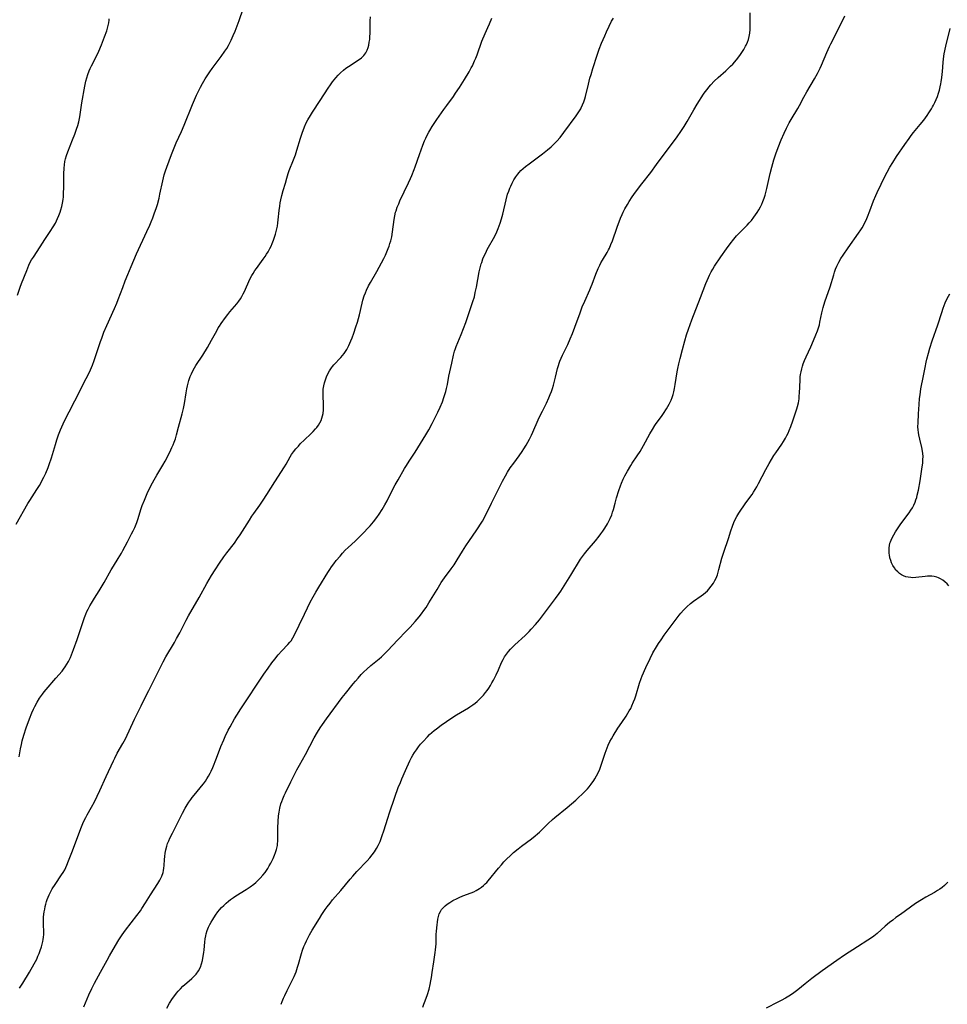
# Model space of a CAD drawing. Units: inches. Extents: x 2128427 to 2133800, y 229450 to 234908.
# Drawn here: x 2128811 to 2129031, y 229603 to 229835 of the extents above; entities that cross this region are included whole.
import ezdxf

# ---------------------------------------------------------------- set-up
doc = ezdxf.new("R2010")
doc.units = ezdxf.units.IN
doc.header["$MEASUREMENT"] = 0
doc.layers.add('c_07_T13S_R21E', color=45, linetype='Continuous')

msp = doc.modelspace()

# ---------------------------------------------------------------- linework, layer by layer
at = {"layer": 'c_07_T13S_R21E'}
for points, elevation in [([(2128810.36, 229716.19), (2128813.12, 229721.02), (2128813.59, 229721.78), (2128815.24, 229724.31), (2128815.85, 229725.28), (2128816.34, 229726.14), (2128816.63, 229726.69), (2128816.91, 229727.25), (2128817.35, 229728.17), (2128817.92, 229729.55), (2128818.18, 229730.24), (2128818.71, 229731.83), (2128819.65, 229734.99), (2128820, 229736.1), (2128820.41, 229737.25), (2128820.88, 229738.46), (2128821.51, 229739.9), (2128822.21, 229741.39), (2128822.9, 229742.73), (2128824.24, 229745.28), (2128826.95, 229750.56), (2128827.3, 229751.27), (2128827.92, 229752.61), (2128828.39, 229753.76), (2128828.8, 229754.86), (2128829.21, 229756.04), (2128830.29, 229759.33), (2128830.59, 229760.15), (2128831.13, 229761.54), (2128831.81, 229763.14), (2128833.6, 229767.1), (2128834.13, 229768.35), (2128834.47, 229769.22), (2128835.55, 229772.12), (2128836.13, 229773.64), (2128836.75, 229775.16), (2128837.55, 229777.06), (2128838.85, 229780.03), (2128841.29, 229785.29), (2128841.96, 229786.81), (2128842.32, 229787.64), (2128842.68, 229788.57), (2128843.03, 229789.5), (2128843.53, 229790.97), (2128843.75, 229791.71), (2128844.15, 229793.19), (2128844.37, 229794.15), (2128845.06, 229797.3), (2128845.39, 229798.68), (2128845.69, 229799.7), (2128845.97, 229800.5), (2128847.09, 229803.52), (2128847.72, 229805.11), (2128848.2, 229806.25), (2128849.44, 229808.96), (2128850.1, 229810.47), (2128852.09, 229815.35), (2128853.04, 229817.54), (2128853.64, 229818.83), (2128853.93, 229819.42), (2128854.4, 229820.29), (2128855.07, 229821.41), (2128855.52, 229822.1), (2128856.2, 229823.09), (2128856.75, 229823.85), (2128858.88, 229826.68), (2128859.73, 229827.91), (2128860.16, 229828.59), (2128860.57, 229829.3), (2128861.19, 229830.51), (2128861.71, 229831.65), (2128862.15, 229832.7), (2128862.63, 229833.93), (2128863.08, 229835.16), (2128864.94, 229840.53)], 830), ([(2128810.7, 229770.31), (2128811.31, 229772.13), (2128811.63, 229773), (2128812.85, 229776.14), (2128813.1, 229776.77), (2128813.38, 229777.4), (2128813.63, 229777.91), (2128814.02, 229778.6), (2128814.44, 229779.28), (2128816.07, 229781.73), (2128817.18, 229783.45), (2128818.42, 229785.33), (2128819.11, 229786.41), (2128819.63, 229787.31), (2128819.9, 229787.84), (2128820.15, 229788.37), (2128820.47, 229789.12), (2128820.75, 229789.88), (2128820.93, 229790.43), (2128821.14, 229791.21), (2128821.32, 229792.05), (2128821.46, 229792.89), (2128821.53, 229793.53), (2128821.59, 229794.29), (2128821.65, 229795.82), (2128821.66, 229798.97), (2128821.71, 229800.33), (2128821.77, 229801.08), (2128821.88, 229801.83), (2128822.02, 229802.48), (2128822.27, 229803.32), (2128822.57, 229804.15), (2128823.7, 229806.99), (2128824.21, 229808.31), (2128824.64, 229809.5), (2128824.92, 229810.38), (2128825.16, 229811.27), (2128825.4, 229812.44), (2128825.91, 229815.74), (2128826.59, 229819.64), (2128826.84, 229820.83), (2128827.05, 229821.65), (2128827.28, 229822.45), (2128827.59, 229823.28), (2128827.83, 229823.82), (2128828.15, 229824.5), (2128829.49, 229827.04), (2128829.91, 229827.92), (2128830.58, 229829.47), (2128831.29, 229831.33), (2128831.79, 229832.78), (2128831.98, 229833.41), (2128832.13, 229834.01), (2128832.26, 229834.62), (2128832.35, 229835.28), (2128832.37, 229835.59)], 828), ([(2128826.39, 229602.05), (2128827.54, 229604.88), (2128828.24, 229606.39), (2128828.91, 229607.71), (2128830.32, 229610.27), (2128831.85, 229613.12), (2128832.43, 229614.16), (2128833.86, 229616.58), (2128834.68, 229617.89), (2128835.44, 229619.06), (2128836.22, 229620.17), (2128838.9, 229623.68), (2128839.73, 229624.81), (2128840.07, 229625.31), (2128840.94, 229626.65), (2128842.12, 229628.57), (2128843.86, 229631.23), (2128844.33, 229632.02), (2128844.58, 229632.51), (2128844.8, 229633), (2128845.1, 229633.84), (2128845.22, 229634.3), (2128845.31, 229634.84), (2128845.37, 229635.52), (2128845.44, 229636.87), (2128845.5, 229637.58), (2128845.6, 229638.4), (2128845.76, 229639.21), (2128845.97, 229640.02), (2128846.19, 229640.67), (2128846.45, 229641.31), (2128846.73, 229641.95), (2128847.3, 229643.14), (2128848.66, 229645.81), (2128849.69, 229647.86), (2128850.3, 229649.01), (2128850.8, 229649.85), (2128851.21, 229650.48), (2128851.65, 229651.09), (2128852.02, 229651.59), (2128852.85, 229652.61), (2128854.21, 229654.22), (2128854.68, 229654.81), (2128855.12, 229655.42), (2128855.49, 229655.99), (2128855.84, 229656.59), (2128856.21, 229657.3), (2128856.44, 229657.77), (2128856.85, 229658.67), (2128857.72, 229660.83), (2128858.76, 229663.58), (2128859.44, 229665.19), (2128859.8, 229665.98), (2128860.52, 229667.44), (2128860.97, 229668.29), (2128862.01, 229670.13), (2128862.56, 229671.04), (2128863.49, 229672.49), (2128868.97, 229680.67), (2128869.97, 229682.15), (2128870.81, 229683.35), (2128871.51, 229684.27), (2128872.31, 229685.25), (2128873.19, 229686.21), (2128874.62, 229687.69), (2128875.1, 229688.26), (2128875.37, 229688.62), (2128875.78, 229689.28), (2128876.08, 229689.84), (2128877.3, 229692.25), (2128878.51, 229694.86), (2128879.24, 229696.38), (2128879.92, 229697.69), (2128880.62, 229698.96), (2128881.26, 229700.11), (2128881.96, 229701.29), (2128884.06, 229704.72), (2128884.55, 229705.48), (2128884.93, 229706.04), (2128885.48, 229706.8), (2128886.05, 229707.54), (2128886.95, 229708.62), (2128887.55, 229709.29), (2128888.2, 229709.98), (2128888.89, 229710.65), (2128890.49, 229712.12), (2128891.35, 229712.94), (2128892.66, 229714.25), (2128893.46, 229715.11), (2128894.05, 229715.78), (2128894.84, 229716.73), (2128895.66, 229717.77), (2128896.21, 229718.53), (2128896.94, 229719.65), (2128897.55, 229720.7), (2128898.08, 229721.69), (2128899.38, 229724.26), (2128900, 229725.42), (2128900.69, 229726.67), (2128902.23, 229729.33), (2128902.66, 229730.04), (2128903.29, 229731.04), (2128904.71, 229733.2), (2128906.64, 229736.22), (2128907.27, 229737.25), (2128907.95, 229738.46), (2128908.72, 229739.94), (2128910.06, 229742.65), (2128910.62, 229743.82), (2128911.15, 229745.04), (2128911.53, 229746.11), (2128911.75, 229746.8), (2128911.94, 229747.5), (2128912.12, 229748.2), (2128912.33, 229749.17), (2128912.71, 229751.1), (2128913.4, 229754.17), (2128913.77, 229756.07), (2128914.02, 229757.01), (2128914.23, 229757.67), (2128914.4, 229758.13), (2128915.57, 229760.96), (2128916.68, 229763.82), (2128917.74, 229766.85), (2128918.38, 229768.76), (2128918.71, 229769.92), (2128918.93, 229770.91), (2128919.19, 229772.19), (2128919.87, 229775.8), (2128920.08, 229776.73), (2128920.33, 229777.65), (2128920.45, 229778.03), (2128920.74, 229778.84), (2128921.05, 229779.58), (2128921.39, 229780.31), (2128921.77, 229781.05), (2128922.08, 229781.63), (2128923.22, 229783.63), (2128923.6, 229784.35), (2128924.03, 229785.23), (2128924.37, 229786.02), (2128924.61, 229786.65), (2128924.82, 229787.29), (2128925.13, 229788.34), (2128925.41, 229789.42), (2128926.21, 229792.82), (2128926.57, 229794.12), (2128926.83, 229794.87), (2128927.11, 229795.6), (2128927.31, 229796.07), (2128927.65, 229796.76), (2128928.08, 229797.55), (2128928.5, 229798.22), (2128928.97, 229798.86), (2128929.32, 229799.28), (2128929.72, 229799.71), (2128930.26, 229800.23), (2128930.83, 229800.71), (2128931.64, 229801.35), (2128934.79, 229803.67), (2128935.98, 229804.6), (2128936.86, 229805.36), (2128937.56, 229806.01), (2128938.19, 229806.66), (2128938.98, 229807.57), (2128939.9, 229808.76), (2128942.81, 229812.69), (2128943.45, 229813.62), (2128943.86, 229814.32), (2128944.01, 229814.59), (2128944.31, 229815.26), (2128944.58, 229815.95), (2128944.8, 229816.67), (2128944.96, 229817.21), (2128945.68, 229820.12), (2128946.06, 229821.58), (2128946.3, 229822.4), (2128946.74, 229823.87), (2128947.77, 229827.03), (2128948.26, 229828.4), (2128948.81, 229829.84), (2128949.54, 229831.58), (2128949.97, 229832.55), (2128950.58, 229833.86), (2128951.18, 229835), (2128951.63, 229835.75)], 836), ([(2128845.98, 229601.76), (2128846.65, 229602.96), (2128847.33, 229604.04), (2128847.85, 229604.78), (2128848.26, 229605.31), (2128848.7, 229605.81), (2128849.21, 229606.36), (2128849.81, 229606.95), (2128850.73, 229607.78), (2128851.87, 229608.77), (2128852.32, 229609.19), (2128852.92, 229609.82), (2128853.51, 229610.63), (2128853.93, 229611.48), (2128854.21, 229612.26), (2128854.42, 229613.07), (2128854.53, 229613.6), (2128854.73, 229614.89), (2128854.81, 229615.54), (2128854.98, 229617.39), (2128855.07, 229618.14), (2128855.2, 229618.88), (2128855.31, 229619.33), (2128855.56, 229620.13), (2128855.88, 229620.91), (2128856.17, 229621.52), (2128856.49, 229622.12), (2128856.87, 229622.76), (2128857.5, 229623.73), (2128858.07, 229624.51), (2128858.45, 229624.97), (2128858.95, 229625.53), (2128859.47, 229626.07), (2128860.02, 229626.58), (2128860.6, 229627.07), (2128861.06, 229627.43), (2128861.78, 229627.95), (2128862.33, 229628.31), (2128864.77, 229629.84), (2128865.7, 229630.46), (2128866.56, 229631.1), (2128867.03, 229631.49), (2128867.58, 229631.99), (2128868.1, 229632.52), (2128868.67, 229633.17), (2128869.21, 229633.85), (2128869.53, 229634.3), (2128869.85, 229634.8), (2128870.21, 229635.41), (2128870.55, 229636.03), (2128871.12, 229637.15), (2128871.47, 229637.95), (2128871.71, 229638.59), (2128871.93, 229639.25), (2128872.08, 229639.87), (2128872.14, 229640.22), (2128872.2, 229640.68), (2128872.23, 229641.16), (2128872.24, 229641.65), (2128872.22, 229643.22), (2128872.23, 229644.41), (2128872.3, 229645.91), (2128872.41, 229647.22), (2128872.53, 229648.06), (2128872.72, 229649.04), (2128872.98, 229650.02), (2128873.19, 229650.64), (2128873.42, 229651.25), (2128873.75, 229652.04), (2128874.03, 229652.64), (2128875.35, 229655.26), (2128876.76, 229658.1), (2128877.36, 229659.22), (2128878.75, 229661.72), (2128880.86, 229665.69), (2128881.59, 229666.98), (2128882.25, 229668.02), (2128882.78, 229668.82), (2128883.72, 229670.15), (2128887.47, 229675.19), (2128888.22, 229676.14), (2128890.07, 229678.43), (2128890.6, 229679.07), (2128891.22, 229679.78), (2128891.96, 229680.59), (2128892.61, 229681.26), (2128893.28, 229681.91), (2128894.25, 229682.75), (2128896.22, 229684.36), (2128896.76, 229684.84), (2128897.79, 229685.82), (2128898.26, 229686.31), (2128900.5, 229688.72), (2128902.66, 229690.92), (2128903.53, 229691.83), (2128904.71, 229693.12), (2128905.7, 229694.29), (2128906.24, 229695), (2128906.76, 229695.72), (2128907.28, 229696.48), (2128907.98, 229697.58), (2128909.89, 229700.72), (2128910.9, 229702.33), (2128911.66, 229703.46), (2128913.23, 229705.57), (2128913.94, 229706.58), (2128914.67, 229707.7), (2128915.91, 229709.75), (2128916.72, 229711.03), (2128917.57, 229712.3), (2128919.17, 229714.57), (2128919.65, 229715.27), (2128920.2, 229716.15), (2128920.6, 229716.85), (2128921.33, 229718.22), (2128922.75, 229721.08), (2128923.98, 229723.5), (2128924.97, 229725.56), (2128925.36, 229726.35), (2128926.05, 229727.61), (2128926.58, 229728.48), (2128927.2, 229729.43), (2128928.03, 229730.59), (2128929.3, 229732.29), (2128930.01, 229733.31), (2128930.45, 229733.99), (2128930.95, 229734.82), (2128931.37, 229735.54), (2128931.77, 229736.27), (2128932.22, 229737.17), (2128932.57, 229737.91), (2128933.83, 229740.84), (2128934.36, 229742.02), (2128934.79, 229742.89), (2128935.76, 229744.77), (2128936.33, 229745.98), (2128936.67, 229746.78), (2128936.95, 229747.51), (2128937.2, 229748.24), (2128937.44, 229749.01), (2128937.7, 229749.95), (2128937.94, 229750.89), (2128938.39, 229752.91), (2128938.6, 229753.67), (2128938.76, 229754.19), (2128938.93, 229754.64), (2128939.24, 229755.38), (2128939.58, 229756.11), (2128940.5, 229757.98), (2128940.8, 229758.62), (2128941.37, 229759.92), (2128941.93, 229761.25), (2128942.49, 229762.68), (2128943.7, 229766.11), (2128944.24, 229767.53), (2128944.8, 229768.85), (2128946.02, 229771.55), (2128946.34, 229772.29), (2128946.56, 229772.86), (2128947.43, 229775.22), (2128947.98, 229776.56), (2128948.35, 229777.36), (2128948.64, 229777.91), (2128949.01, 229778.55), (2128950.1, 229780.37), (2128950.43, 229780.96), (2128950.65, 229781.42), (2128951.02, 229782.23), (2128951.37, 229783.14), (2128952.52, 229786.33), (2128953.3, 229788.44), (2128953.65, 229789.31), (2128953.9, 229789.87), (2128954.29, 229790.66), (2128954.91, 229791.73), (2128955.34, 229792.43), (2128956.07, 229793.51), (2128956.85, 229794.62), (2128958.29, 229796.55), (2128960.41, 229799.26), (2128961.82, 229801.12), (2128966.65, 229807.73), (2128967.54, 229808.99), (2128968.29, 229810.1), (2128969.05, 229811.3), (2128970.58, 229814.04), (2128971.43, 229815.44), (2128972.93, 229817.78), (2128973.33, 229818.36), (2128973.75, 229818.92), (2128974.18, 229819.46), (2128974.63, 229819.98), (2128975.42, 229820.83), (2128976.33, 229821.7), (2128978.18, 229823.33), (2128978.73, 229823.84), (2128979.27, 229824.36), (2128979.8, 229824.91), (2128980.69, 229825.91), (2128981.48, 229826.92), (2128981.95, 229827.59), (2128982.42, 229828.33), (2128982.84, 229829.09), (2128983, 229829.4), (2128983.28, 229830.06), (2128983.51, 229830.74), (2128983.69, 229831.43), (2128983.82, 229832.22), (2128983.9, 229833.06), (2128983.92, 229833.83), (2128983.9, 229836.98)], 838), ([(2128858.47, 229706.9), (2128859.49, 229708.4), (2128860.21, 229709.39), (2128861.97, 229711.7), (2128862.74, 229712.77), (2128863.31, 229713.63), (2128865.52, 229717.13), (2128866.12, 229718.04), (2128866.56, 229718.67), (2128867.98, 229720.65), (2128868.76, 229721.8), (2128869.63, 229723.13), (2128871.54, 229726.19), (2128873.82, 229729.69), (2128874.2, 229730.31), (2128875.18, 229732.03), (2128875.51, 229732.59), (2128875.95, 229733.23), (2128876.5, 229733.94), (2128877.09, 229734.61), (2128877.55, 229735.11), (2128878.52, 229736.06), (2128880.06, 229737.52), (2128880.62, 229738.09), (2128881.16, 229738.67), (2128881.45, 229739.01), (2128881.83, 229739.52), (2128882.18, 229740.09), (2128882.47, 229740.68), (2128882.68, 229741.24), (2128882.83, 229741.76), (2128882.93, 229742.3), (2128883.02, 229743.21), (2128883.03, 229744.05), (2128882.95, 229746.97), (2128882.96, 229747.53), (2128883, 229748.09), (2128883.11, 229748.84), (2128883.27, 229749.58), (2128883.48, 229750.28), (2128883.72, 229750.96), (2128884.05, 229751.69), (2128884.45, 229752.42), (2128884.92, 229753.11), (2128885.17, 229753.44), (2128885.51, 229753.84), (2128887.11, 229755.54), (2128887.53, 229756.02), (2128887.92, 229756.52), (2128888.24, 229756.97), (2128888.53, 229757.44), (2128888.79, 229757.9), (2128889.04, 229758.37), (2128889.29, 229758.93), (2128889.53, 229759.49), (2128889.81, 229760.21), (2128890.2, 229761.27), (2128890.72, 229762.83), (2128891.06, 229763.92), (2128891.53, 229765.61), (2128892.18, 229768.35), (2128892.37, 229769.07), (2128892.69, 229770.1), (2128892.94, 229770.8), (2128893.23, 229771.49), (2128893.7, 229772.48), (2128894.13, 229773.26), (2128895.65, 229775.88), (2128897.31, 229778.95), (2128897.71, 229779.76), (2128898.05, 229780.52), (2128898.36, 229781.28), (2128898.55, 229781.82), (2128898.76, 229782.45), (2128898.93, 229783.08), (2128899.17, 229784.1), (2128899.36, 229785.27), (2128899.74, 229788.16), (2128899.89, 229789.05), (2128900.1, 229789.93), (2128900.19, 229790.22), (2128900.48, 229791.06), (2128900.83, 229791.89), (2128901.12, 229792.54), (2128903.16, 229796.81), (2128903.62, 229797.82), (2128903.92, 229798.52), (2128904.49, 229799.94), (2128904.73, 229800.61), (2128905.74, 229803.55), (2128906.53, 229805.74), (2128906.93, 229806.74), (2128907.2, 229807.36), (2128907.49, 229807.97), (2128907.93, 229808.77), (2128908.2, 229809.23), (2128908.77, 229810.12), (2128909.87, 229811.76), (2128911.5, 229814.13), (2128912.18, 229815.1), (2128913.76, 229817.26), (2128914.27, 229818.01), (2128915.18, 229819.39), (2128916.35, 229821.24), (2128917.46, 229823.05), (2128917.99, 229824), (2128918.24, 229824.49), (2128918.77, 229825.62), (2128919.05, 229826.26), (2128919.38, 229827.1), (2128920.52, 229830.27), (2128921.26, 229832.14), (2128921.88, 229833.57), (2128922.26, 229834.42), (2128922.87, 229835.71)], 834), ([(2128873.02, 229602.68), (2128873.28, 229603.38), (2128873.58, 229604.1), (2128873.87, 229604.77), (2128874.42, 229605.91), (2128875.73, 229608.5), (2128876.1, 229609.29), (2128876.54, 229610.34), (2128876.92, 229611.42), (2128877.15, 229612.15), (2128877.86, 229614.69), (2128878.09, 229615.46), (2128878.42, 229616.37), (2128878.67, 229616.97), (2128878.99, 229617.66), (2128879.33, 229618.34), (2128879.74, 229619.1), (2128880.39, 229620.18), (2128882.07, 229622.93), (2128882.68, 229623.9), (2128883.46, 229625.08), (2128883.89, 229625.7), (2128884.59, 229626.61), (2128885.2, 229627.35), (2128887.17, 229629.57), (2128889.36, 229632.27), (2128889.95, 229632.96), (2128890.9, 229634.04), (2128893.35, 229636.62), (2128893.98, 229637.33), (2128894.55, 229638.02), (2128895.07, 229638.73), (2128895.55, 229639.47), (2128895.99, 229640.24), (2128896.42, 229641.16), (2128896.69, 229641.86), (2128896.94, 229642.57), (2128897.29, 229643.65), (2128898.22, 229646.7), (2128898.61, 229647.92), (2128899.91, 229651.66), (2128900.73, 229653.91), (2128901.21, 229655.11), (2128901.6, 229656), (2128902.47, 229657.91), (2128903.46, 229660.23), (2128903.82, 229660.99), (2128904.16, 229661.59), (2128904.53, 229662.17), (2128905.01, 229662.86), (2128905.52, 229663.53), (2128906.01, 229664.14), (2128906.57, 229664.78), (2128907.62, 229665.91), (2128908.12, 229666.41), (2128908.64, 229666.89), (2128909.2, 229667.36), (2128909.76, 229667.81), (2128910.85, 229668.62), (2128913.41, 229670.4), (2128914.53, 229671.12), (2128917.31, 229672.76), (2128917.68, 229672.99), (2128918.39, 229673.48), (2128918.89, 229673.86), (2128919.37, 229674.26), (2128919.79, 229674.63), (2128920.19, 229675.02), (2128920.84, 229675.72), (2128921.37, 229676.36), (2128921.76, 229676.88), (2128922.12, 229677.41), (2128922.51, 229678.01), (2128922.87, 229678.62), (2128923.22, 229679.25), (2128923.88, 229680.58), (2128924.39, 229681.71), (2128925.16, 229683.47), (2128925.5, 229684.17), (2128925.84, 229684.78), (2128926.29, 229685.45), (2128926.8, 229686.09), (2128927.28, 229686.63), (2128927.79, 229687.15), (2128928.32, 229687.66), (2128930.71, 229689.86), (2128931.67, 229690.82), (2128932.14, 229691.31), (2128933.15, 229692.45), (2128934.08, 229693.58), (2128934.57, 229694.2), (2128937.91, 229698.59), (2128938.77, 229699.75), (2128939.13, 229700.29), (2128939.96, 229701.6), (2128941.49, 229704.1), (2128943.85, 229707.85), (2128944.29, 229708.51), (2128944.77, 229709.17), (2128945.37, 229709.91), (2128947.36, 229712.23), (2128948.24, 229713.31), (2128948.66, 229713.86), (2128949.13, 229714.52), (2128949.57, 229715.2), (2128950.21, 229716.25), (2128950.54, 229716.86), (2128950.84, 229717.47), (2128951.21, 229718.35), (2128951.41, 229718.97), (2128951.59, 229719.61), (2128951.98, 229721.13), (2128952.33, 229722.41), (2128952.89, 229724.14), (2128953.28, 229725.24), (2128953.51, 229725.81), (2128953.94, 229726.82), (2128954.29, 229727.54), (2128954.91, 229728.7), (2128955.72, 229730.03), (2128956.05, 229730.55), (2128957.24, 229732.27), (2128957.91, 229733.34), (2128958.73, 229734.76), (2128960.22, 229737.52), (2128960.82, 229738.55), (2128961.4, 229739.45), (2128961.73, 229739.92), (2128962.96, 229741.62), (2128963.42, 229742.28), (2128964.13, 229743.39), (2128964.46, 229743.96), (2128964.77, 229744.53), (2128965.22, 229745.48), (2128965.47, 229746.13), (2128965.69, 229746.79), (2128965.88, 229747.46), (2128966.06, 229748.22), (2128966.23, 229749.13), (2128966.67, 229752.15), (2128966.81, 229752.96), (2128967.05, 229754.06), (2128967.36, 229755.28), (2128967.97, 229757.44), (2128968.51, 229759.52), (2128968.9, 229760.9), (2128969.35, 229762.28), (2128970.14, 229764.47), (2128972.21, 229769.75), (2128973.48, 229773.07), (2128973.77, 229773.78), (2128974.07, 229774.48), (2128974.31, 229775), (2128974.74, 229775.81), (2128975.12, 229776.46), (2128975.53, 229777.1), (2128977.03, 229779.34), (2128978.32, 229781.19), (2128979.19, 229782.42), (2128980.04, 229783.52), (2128980.69, 229784.28), (2128981.33, 229784.95), (2128983.21, 229786.83), (2128983.69, 229787.34), (2128984.22, 229787.96), (2128984.83, 229788.74), (2128985.23, 229789.27), (2128985.6, 229789.81), (2128986, 229790.44), (2128986.39, 229791.16), (2128986.69, 229791.79), (2128986.96, 229792.43), (2128987.25, 229793.24), (2128987.45, 229793.88), (2128987.63, 229794.52), (2128987.87, 229795.5), (2128988.64, 229799.07), (2128989.04, 229800.55), (2128989.56, 229802.25), (2128990.02, 229803.66), (2128990.56, 229805.15), (2128991.29, 229806.99), (2128991.98, 229808.59), (2128992.52, 229809.73), (2128993.18, 229811), (2128993.61, 229811.76), (2128995.21, 229814.37), (2128995.64, 229815.14), (2128996.66, 229817.1), (2128997.33, 229818.34), (2128999.13, 229821.42), (2128999.82, 229822.66), (2129000.47, 229823.96), (2129000.79, 229824.66), (2129002.06, 229827.64), (2129002.71, 229829.06), (2129003.01, 229829.68), (2129004.69, 229832.92), (2129006.34, 229836.29)], 840), ([(2128906.51, 229602.04), (2128906.8, 229602.73), (2128907.11, 229603.51), (2128907.62, 229605.03), (2128908, 229606.29), (2128908.29, 229607.38), (2128908.46, 229608.19), (2128908.6, 229609), (2128908.77, 229610.17), (2128909.1, 229612.69), (2128909.46, 229614.92), (2128909.54, 229615.59), (2128909.61, 229616.27), (2128909.65, 229616.98), (2128909.71, 229619.24), (2128909.75, 229619.92), (2128909.82, 229620.79), (2128909.89, 229621.46), (2128909.97, 229622.12), (2128910.08, 229622.79), (2128910.23, 229623.47), (2128910.42, 229624.08), (2128910.68, 229624.64), (2128910.96, 229625.08), (2128911.3, 229625.49), (2128911.79, 229625.95), (2128912.31, 229626.35), (2128912.88, 229626.73), (2128913.66, 229627.2), (2128914.67, 229627.72), (2128915.14, 229627.93), (2128915.98, 229628.28), (2128917.95, 229629.04), (2128918.57, 229629.3), (2128919.17, 229629.59), (2128919.92, 229630.03), (2128920.4, 229630.37), (2128920.86, 229630.75), (2128921.25, 229631.12), (2128921.63, 229631.5), (2128921.99, 229631.9), (2128924.41, 229634.83), (2128925.13, 229635.67), (2128925.72, 229636.33), (2128926.34, 229636.98), (2128927.26, 229637.88), (2128927.99, 229638.54), (2128929.06, 229639.43), (2128929.87, 229640.05), (2128932.25, 229641.79), (2128933.12, 229642.48), (2128933.64, 229642.93), (2128934.15, 229643.39), (2128934.68, 229643.89), (2128936.18, 229645.4), (2128937.23, 229646.37), (2128937.74, 229646.81), (2128940.65, 229649.2), (2128942.68, 229650.93), (2128943.35, 229651.53), (2128944.23, 229652.34), (2128944.94, 229653.04), (2128945.44, 229653.57), (2128945.9, 229654.1), (2128946.35, 229654.68), (2128946.96, 229655.55), (2128947.21, 229655.95), (2128947.61, 229656.67), (2128947.98, 229657.4), (2128948.35, 229658.25), (2128948.61, 229658.95), (2128948.87, 229659.7), (2128949.63, 229662.05), (2128949.85, 229662.68), (2128950.09, 229663.3), (2128950.35, 229663.92), (2128950.78, 229664.79), (2128951.14, 229665.45), (2128951.53, 229666.1), (2128952.67, 229667.92), (2128953.59, 229669.32), (2128954.59, 229670.79), (2128955.02, 229671.45), (2128955.36, 229672.01), (2128955.68, 229672.59), (2128955.97, 229673.19), (2128956.38, 229674.16), (2128956.64, 229674.86), (2128956.87, 229675.58), (2128957.75, 229678.57), (2128958.14, 229679.67), (2128958.39, 229680.29), (2128959.27, 229682.28), (2128960.25, 229684.37), (2128960.95, 229685.71), (2128961.77, 229687.13), (2128962.27, 229687.94), (2128962.85, 229688.83), (2128963.63, 229689.96), (2128964.07, 229690.57), (2128967.17, 229694.66), (2128967.52, 229695.1), (2128968.15, 229695.84), (2128968.93, 229696.64), (2128969.79, 229697.38), (2128970.54, 229697.95), (2128972.37, 229699.23), (2128972.87, 229699.61), (2128973.36, 229700.01), (2128973.82, 229700.43), (2128974.18, 229700.81), (2128974.74, 229701.5), (2128975.24, 229702.23), (2128975.58, 229702.81), (2128975.88, 229703.42), (2128976.18, 229704.18), (2128976.38, 229704.79), (2128976.55, 229705.41), (2128977.26, 229708.13), (2128977.68, 229709.55), (2128978.84, 229712.8), (2128979.4, 229714.55), (2128979.79, 229715.72), (2128980.11, 229716.58), (2128980.47, 229717.41), (2128980.77, 229717.99), (2128981.23, 229718.73), (2128982.94, 229721.16), (2128984.37, 229723.15), (2128984.75, 229723.73), (2128985.12, 229724.33), (2128985.51, 229725), (2128985.93, 229725.77), (2128987.61, 229729.07), (2128988.41, 229730.48), (2128989.56, 229732.35), (2128990.01, 229733.03), (2128991.42, 229735.1), (2128991.78, 229735.67), (2128992.28, 229736.5), (2128992.61, 229737.09), (2128992.91, 229737.69), (2128993.19, 229738.31), (2128993.57, 229739.25), (2128994.03, 229740.56), (2128994.95, 229743.41), (2128995.12, 229743.99), (2128995.33, 229744.85), (2128995.49, 229745.79), (2128995.56, 229746.47), (2128995.61, 229747.15), (2128995.72, 229750.16), (2128995.79, 229750.97), (2128995.87, 229751.55), (2128995.99, 229752.19), (2128996.14, 229752.83), (2128996.32, 229753.46), (2128996.5, 229754.04), (2128996.79, 229754.81), (2128997.16, 229755.7), (2128998.26, 229758.04), (2128998.94, 229759.55), (2128999.5, 229760.93), (2128999.84, 229761.84), (2129000.08, 229762.56), (2129000.3, 229763.28), (2129000.44, 229763.87), (2129000.92, 229766.14), (2129001.06, 229766.76), (2129001.23, 229767.4), (2129001.6, 229768.67), (2129002.85, 229772.28), (2129003.69, 229775.1), (2129003.89, 229775.73), (2129004.14, 229776.42), (2129004.42, 229777.1), (2129004.72, 229777.76), (2129004.9, 229778.1), (2129005.38, 229778.93), (2129005.9, 229779.73), (2129007.11, 229781.47), (2129009.57, 229784.93), (2129010.09, 229785.7), (2129010.4, 229786.21), (2129010.7, 229786.72), (2129011.01, 229787.32), (2129011.33, 229787.98), (2129011.68, 229788.79), (2129012.23, 229790.18), (2129013.13, 229792.6), (2129013.63, 229793.8), (2129013.96, 229794.54), (2129015.89, 229798.49), (2129016.33, 229799.35), (2129016.98, 229800.49), (2129017.69, 229801.67), (2129018.56, 229803.03), (2129020.53, 229805.92), (2129021.53, 229807.34), (2129022.04, 229808.03), (2129022.58, 229808.72), (2129024.17, 229810.64), (2129024.97, 229811.62), (2129025.79, 229812.73), (2129026.22, 229813.36), (2129026.83, 229814.32), (2129027.08, 229814.75), (2129027.31, 229815.19), (2129027.63, 229815.83), (2129027.92, 229816.49), (2129028.22, 229817.25), (2129028.49, 229818.02), (2129028.71, 229818.75), (2129028.9, 229819.48), (2129029.05, 229820.2), (2129029.14, 229820.71), (2129029.27, 229821.72), (2129029.39, 229823.15), (2129029.55, 229825.29), (2129029.64, 229826.1), (2129029.83, 229827.3), (2129030.23, 229829.16), (2129031.21, 229833.27)], 842), ([(2129030.88, 229701.61), (2129030.5, 229702.04), (2129029.96, 229702.56), (2129029.48, 229702.94), (2129028.97, 229703.26), (2129028.51, 229703.48), (2129028.04, 229703.64), (2129027.47, 229703.77), (2129026.87, 229703.83), (2129026.47, 229703.84), (2129025.9, 229703.83), (2129025.33, 229703.79), (2129023.12, 229703.54), (2129022.31, 229703.51), (2129021.9, 229703.52), (2129021.3, 229703.6), (2129020.72, 229703.74), (2129020.16, 229703.95), (2129019.74, 229704.16), (2129019.26, 229704.49), (2129018.82, 229704.88), (2129018.41, 229705.32), (2129018.03, 229705.83), (2129017.69, 229706.38), (2129017.39, 229706.99), (2129017.17, 229707.6), (2129016.99, 229708.23), (2129016.87, 229708.88), (2129016.83, 229709.21), (2129016.79, 229709.88), (2129016.81, 229710.55), (2129016.88, 229711.11), (2129017, 229711.65), (2129017.09, 229711.96), (2129017.44, 229712.8), (2129017.88, 229713.63), (2129018.33, 229714.37), (2129019.37, 229715.97), (2129020.24, 229717.21), (2129021.52, 229718.87), (2129021.93, 229719.45), (2129022.3, 229720.03), (2129022.63, 229720.63), (2129022.96, 229721.39), (2129023.15, 229721.91), (2129023.31, 229722.45), (2129023.46, 229723.02), (2129023.71, 229724.18), (2129024.11, 229726.42), (2129024.54, 229729.18), (2129024.73, 229730.66), (2129024.79, 229731.42), (2129024.82, 229732.16), (2129024.79, 229732.84), (2129024.72, 229733.41), (2129024.55, 229734.26), (2129024.04, 229736.25), (2129023.83, 229737.26), (2129023.73, 229737.84), (2129023.66, 229738.42), (2129023.62, 229739.15), (2129023.63, 229740.08), (2129023.78, 229742.22), (2129023.89, 229744.44), (2129024.01, 229745.88), (2129024.11, 229746.71), (2129024.32, 229748.12), (2129024.94, 229751.21), (2129025.3, 229753.17), (2129025.56, 229754.42), (2129025.72, 229755.13), (2129026.09, 229756.54), (2129026.46, 229757.77), (2129027, 229759.48), (2129028.31, 229763.25), (2129029.24, 229766.16), (2129029.6, 229767.22), (2129030.06, 229768.43), (2129030.53, 229769.48), (2129031.13, 229770.61)], 844), ([(2128811.19, 229606.47), (2128811.92, 229607.71), (2128813.48, 229610.24), (2128814.64, 229612.27), (2128815.22, 229613.37), (2128815.52, 229614.03), (2128815.81, 229614.7), (2128816.07, 229615.38), (2128816.36, 229616.23), (2128816.54, 229616.88), (2128816.69, 229617.53), (2128816.78, 229618.01), (2128816.86, 229618.58), (2128816.9, 229619.15), (2128816.91, 229619.86), (2128816.84, 229621.48), (2128816.82, 229622.24), (2128816.86, 229623.25), (2128816.93, 229623.95), (2128817.01, 229624.55), (2128817.11, 229625.15), (2128817.24, 229625.77), (2128817.39, 229626.38), (2128817.55, 229626.94), (2128817.72, 229627.47), (2128817.92, 229627.99), (2128818.17, 229628.58), (2128818.39, 229629.05), (2128818.9, 229629.98), (2128819.55, 229631.01), (2128821.12, 229633.28), (2128821.48, 229633.85), (2128821.86, 229634.49), (2128822.12, 229635.01), (2128822.36, 229635.55), (2128822.76, 229636.56), (2128823.67, 229638.96), (2128825.65, 229644.26), (2128826.11, 229645.4), (2128826.37, 229645.98), (2128826.81, 229646.84), (2128827.16, 229647.49), (2128828.19, 229649.29), (2128828.87, 229650.56), (2128830.15, 229653.24), (2128831.67, 229656.48), (2128833.35, 229660.19), (2128833.67, 229660.87), (2128834.28, 229662.04), (2128835.57, 229664.31), (2128836.18, 229665.45), (2128838.38, 229670.1), (2128839.96, 229673.23), (2128841.04, 229675.49), (2128841.72, 229676.88), (2128844.73, 229682.87), (2128845.13, 229683.63), (2128845.79, 229684.83), (2128847.77, 229688.22), (2128848.27, 229689.1), (2128849.03, 229690.5), (2128850.57, 229693.5), (2128851.12, 229694.51), (2128853.63, 229698.86), (2128855.46, 229702.16), (2128855.98, 229703.06), (2128856.58, 229704.03), (2128857.42, 229705.33), (2128858.47, 229706.9)], 834), ([(2129030.67, 229631.58), (2129030.39, 229631.25), (2129029.88, 229630.74), (2129029.33, 229630.28), (2129028.8, 229629.9), (2129028.25, 229629.54), (2129027.52, 229629.11), (2129025.48, 229628), (2129024.44, 229627.38), (2129023.06, 229626.47), (2129019.45, 229623.93), (2129018.4, 229623.17), (2129017.64, 229622.59), (2129016.9, 229622), (2129015.86, 229621.11), (2129013.93, 229619.4), (2129013.18, 229618.8), (2129012.59, 229618.37), (2129011.78, 229617.81), (2129009.35, 229616.23), (2129006.24, 229614.27), (2129004.4, 229613), (2129001, 229610.57), (2128998.5, 229608.75), (2128996.93, 229607.53), (2128995.21, 229606.09), (2128994.26, 229605.38), (2128993.69, 229604.99), (2128993.1, 229604.62), (2128992.29, 229604.14), (2128991.26, 229603.56), (2128990.5, 229603.16), (2128987.74, 229601.77)], 842)]:
    msp.add_lwpolyline(points, dxfattribs=dict(at, elevation=elevation))
msp.add_polyline3d([(2128811.05, 229661.19, 832), (2128811.39, 229663.03, 832), (2128811.6, 229664.11, 832), (2128811.81, 229664.97, 832), (2128812.2, 229666.3, 832), (2128812.75, 229668.02, 832), (2128813.51, 229670.17, 832), (2128814.06, 229671.57, 832), (2128814.44, 229672.41, 832), (2128814.75, 229673.06, 832), (2128815.33, 229674.12, 832), (2128815.89, 229675.03, 832), (2128816.57, 229675.98, 832), (2128817.02, 229676.55, 832), (2128817.48, 229677.1, 832), (2128819.78, 229679.74, 832), (2128821.23, 229681.45, 832), (2128821.58, 229681.91, 832), (2128821.95, 229682.42, 832), (2128822.36, 229683.06, 832), (2128822.74, 229683.73, 832), (2128823.2, 229684.65, 832), (2128823.47, 229685.27, 832), (2128823.96, 229686.51, 832), (2128824.79, 229688.91, 832), (2128826.29, 229693.41, 832), (2128826.53, 229694.08, 832), (2128826.84, 229694.87, 832), (2128827.11, 229695.48, 832), (2128827.39, 229696.09, 832), (2128827.81, 229696.88, 832), (2128828.16, 229697.5, 832), (2128828.91, 229698.68, 832), (2128830.01, 229700.36, 832), (2128830.5, 229701.18, 832), (2128831.19, 229702.38, 832), (2128832.85, 229705.36, 832), (2128833.38, 229706.26, 832), (2128834.49, 229708.04, 832), (2128835.25, 229709.3, 832), (2128835.58, 229709.91, 832), (2128836.67, 229712.01, 832), (2128837.67, 229713.84, 832), (2128838.05, 229714.59, 832), (2128838.4, 229715.34, 832), (2128838.59, 229715.8, 832), (2128838.86, 229716.51, 832), (2128839.1, 229717.22, 832), (2128839.92, 229719.82, 832), (2128840.19, 229720.6, 832), (2128840.68, 229721.85, 832), (2128841.37, 229723.39, 832), (2128842.24, 229725.2, 832), (2128843, 229726.66, 832), (2128843.63, 229727.76, 832), (2128845.06, 229730.12, 832), (2128845.58, 229731.04, 832), (2128846.69, 229733.17, 832), (2128847.21, 229734.24, 832), (2128847.49, 229734.87, 832), (2128847.75, 229735.5, 832), (2128848.04, 229736.32, 832), (2128848.3, 229737.24, 832), (2128848.77, 229739.09, 832), (2128849.65, 229742.26, 832), (2128849.94, 229743.52, 832), (2128850.16, 229744.64, 832), (2128850.57, 229747.2, 832), (2128850.74, 229748.12, 832), (2128850.89, 229748.84, 832), (2128851.05, 229749.48, 832), (2128851.23, 229750.12, 832), (2128851.54, 229751.02, 832), (2128851.81, 229751.67, 832), (2128852.16, 229752.41, 832), (2128852.55, 229753.13, 832), (2128852.86, 229753.62, 832), (2128854.52, 229756.13, 832), (2128855.6, 229757.89, 832), (2128856.59, 229759.61, 832), (2128857.78, 229761.83, 832), (2128858.17, 229762.52, 832), (2128858.41, 229762.92, 832), (2128858.86, 229763.6, 832), (2128859.85, 229764.99, 832), (2128860.4, 229765.69, 832), (2128860.93, 229766.34, 832), (2128862, 229767.57, 832), (2128862.52, 229768.21, 832), (2128863.02, 229768.88, 832), (2128863.39, 229769.44, 832), (2128863.73, 229770, 832), (2128864.04, 229770.57, 832), (2128864.33, 229771.15, 832), (2128865.65, 229774.02, 832), (2128866.11, 229774.92, 832), (2128866.38, 229775.4, 832), (2128866.8, 229776.07, 832), (2128867.16, 229776.61, 832), (2128868.78, 229778.8, 832), (2128869.23, 229779.44, 832), (2128869.6, 229779.99, 832), (2128869.95, 229780.55, 832), (2128870.38, 229781.31, 832), (2128870.67, 229781.88, 832), (2128870.93, 229782.47, 832), (2128871.24, 229783.25, 832), (2128871.57, 229784.22, 832), (2128871.72, 229784.73, 832), (2128871.95, 229785.64, 832), (2128872.14, 229786.57, 832), (2128872.27, 229787.39, 832), (2128872.35, 229788.07, 832), (2128872.57, 229790.32, 832), (2128872.71, 229791.32, 832), (2128872.83, 229792.06, 832), (2128872.98, 229792.78, 832), (2128873.22, 229793.83, 832), (2128873.54, 229795.03, 832), (2128874.02, 229796.78, 832), (2128874.35, 229797.94, 832), (2128874.71, 229799.05, 832), (2128874.96, 229799.74, 832), (2128875.98, 229802.29, 832), (2128876.39, 229803.44, 832), (2128876.75, 229804.55, 832), (2128877.61, 229807.35, 832), (2128878.02, 229808.59, 832), (2128878.56, 229810.04, 832), (2128878.98, 229811, 832), (2128879.33, 229811.7, 832), (2128879.93, 229812.73, 832), (2128880.44, 229813.52, 832), (2128882.28, 229816.27, 832), (2128884.18, 229819.23, 832), (2128884.68, 229819.97, 832), (2128885.19, 229820.67, 832), (2128885.97, 229821.64, 832), (2128886.52, 229822.25, 832), (2128887.09, 229822.83, 832), (2128887.79, 229823.45, 832), (2128888.36, 229823.89, 832), (2128888.95, 229824.31, 832), (2128891.47, 229825.96, 832), (2128892.04, 229826.39, 832), (2128892.6, 229826.93, 832), (2128893.05, 229827.56, 832), (2128893.35, 229828.15, 832), (2128893.58, 229828.79, 832), (2128893.74, 229829.36, 832), (2128893.87, 229830.06, 832), (2128893.96, 229830.72, 832), (2128894.01, 229831.4, 832), (2128894.04, 229832.14, 832), (2128894.06, 229833.77, 832), (2128894.1, 229835.11, 832), (2128894.19, 229836.08, 832)], dxfattribs=at)

doc.saveas('drawing.dxf')
